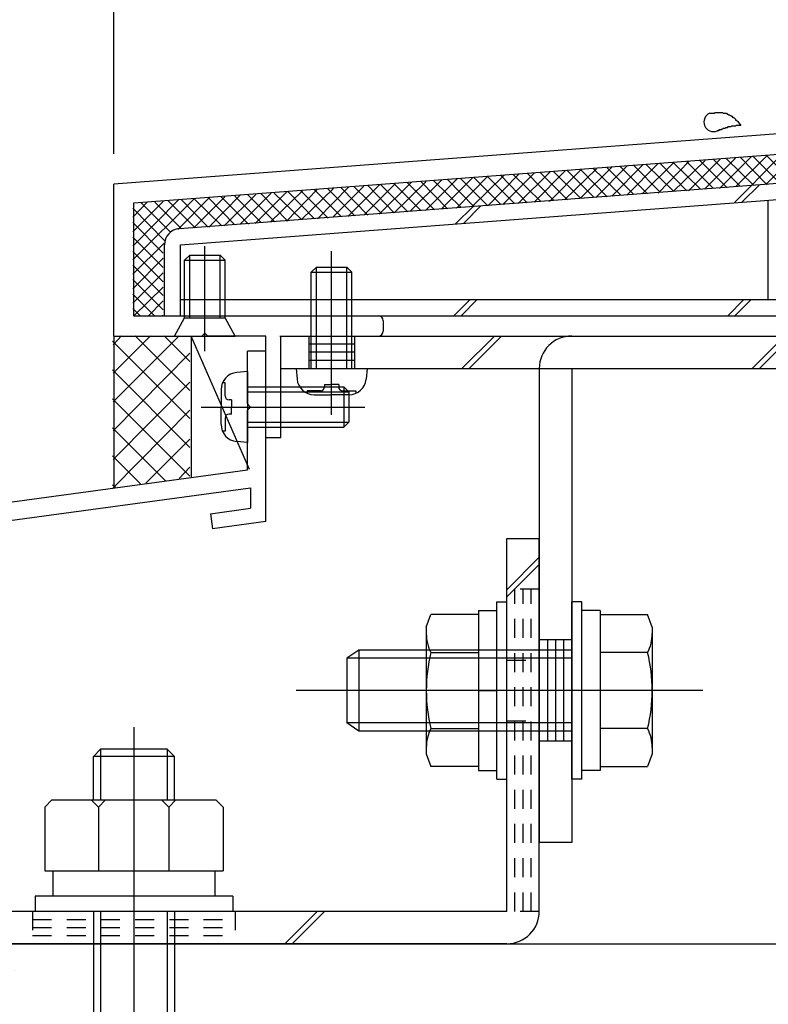
# Model space of a CAD drawing. Extents: x -210 to 210, y -148 to 148.
# Drawn here: x -143 to -118, y -84 to -52 of the extents above; entities that cross this region are included whole.
import ezdxf

# ---------------------------------------------------------------- set-up
doc = ezdxf.new("R2010")
doc.units = 0
doc.header["$LTSCALE"] = 10
doc.linetypes.add('DOT', pattern=[0.1125, 0.0625, -0.05])
for name, color, linetype in [('St', 127, 'CONTINUOUS'), ('その他部品等', 128, 'CONTINUOUS'), ('ガラス', 48, 'CONTINUOUS'), ('ボルト／ビス', 64, 'CONTINUOUS'), ('別途部材', 96, 'CONTINUOUS'), ('型材断面', 47, 'CONTINUOUS'), ('寸法', 80, 'CONTINUOUS')]:
    doc.layers.add(name, color=color, linetype=linetype)

# ---------------------------------------------------------------- blocks, each defined once
blk = doc.blocks.new('*GRP_0004')
at = {"layer": '型材断面', "color": 47, "linetype": 'CONTINUOUS'}
for p, q in [((-117.455245, -55.292365), (-139.455245, -56.95919)), ((-138.788577, -57.577257), (-117.43187, -55.95917)), ((-139.455245, -61.95919), (-139.455245, -56.95919)), ((-138.788577, -61.292522), (-138.788577, -57.577257)), ((-138.788577, -61.292522), (-130.755325, -61.292522)), ((-130.588652, -61.45921), (-130.588652, -61.792502)), ((-136.455245, -61.85919), (-136.555245, -61.95919)), ((-136.455245, -61.85919), (-136.355245, -61.95919)), ((-139.455245, -61.95919), (-136.555245, -61.95919)), ((-134.455328, -61.95919), (-136.355245, -61.95919)), ((-134.455328, -65.292515), (-134.455328, -61.95919)), ((-133.955328, -65.292515), (-133.955328, -61.959148)), ((-133.955328, -61.959148), (-130.755325, -61.959148)), ((-134.455328, -65.292515), (-133.955328, -65.292515))]:
    blk.add_line(p, q, dxfattribs=at)
for centre, start, end in [((-130.755325, -61.459211), 0, 90), ((-130.755325, -61.792502), 270, 360)]:
    blk.add_arc(centre, 0.166667, start, end, dxfattribs=at)
blk = doc.blocks.new('*GRP_0007')
at = {"layer": '型材断面', "linetype": 'CONTINUOUS'}
for p, q in [((-134.455328, -62.460563), (-135.055328, -62.460563)), ((-135.055328, -64.193895), (-135.055328, -62.460563)), ((-134.955328, -64.293895), (-135.055328, -64.193895)), ((-134.955328, -64.293895), (-135.055328, -64.393895)), ((-135.055328, -66.360563), (-135.055328, -64.393895)), ((-177.78866, -72.174622), (-135.055328, -66.360563)), ((-152.995302, -69.406905), (-134.955328, -66.952485)), ((-134.955328, -66.952485), (-134.955328, -67.625295)), ((-136.273272, -67.804605), (-134.955328, -67.625295)), ((-136.273272, -67.804605), (-136.205865, -68.300043)), ((-134.455328, -68.061875), (-136.205865, -68.300043)), ((-153.49074, -69.47431), (-172.98411, -72.12647)), ((-153.490925, -69.472923), (-153.402705, -70.135135)), ((-152.995302, -69.406898), (-152.84124, -70.563353)), ((-153.402705, -70.135135), (-154.657815, -70.305897)), ((-154.657815, -70.305897), (-154.591788, -70.801523)), ((-154.591788, -70.801523), (-152.84124, -70.563353)), ((-173.47955, -72.193875), (-177.188663, -72.698517)), ((-173.47955, -72.193875), (-173.319048, -73.349455)), ((-172.984303, -72.12509), (-172.892395, -72.7868)), ((-177.188695, -89.007955), (-177.188663, -72.698517)), ((-172.892395, -72.7868), (-171.637288, -72.616035)), ((-171.637288, -72.616035), (-171.5685, -73.111285)), ((-171.5685, -73.111285), (-173.319048, -73.349455)), ((-176.022, -88.174622), (-176.522, -88.174622)), ((-176.522, -89.007955), (-176.522, -88.174622)), ((-176.022, -89.174622), (-176.022, -88.174622)), ((-177.188667, -89.007955), (-176.522, -89.007955)), ((-177.188695, -89.507955), (-177.1887, -92.174622)), ((-177.188667, -89.507955), (-176.355335, -89.507955))]:
    blk.add_line(p, q, dxfattribs=at)
at = {"layer": '型材断面', "color": 47, "linetype": 'CONTINUOUS'}
for p, q in [((-134.455328, -68.061875), (-134.455328, -62.460563)), ((-177.7887, -92.174622), (-177.78866, -72.174622)), ((-177.7887, -92.174622), (-177.1887, -92.174622))]:
    blk.add_line(p, q, dxfattribs=at)
at = {"layer": '型材断面', "linetype": 'CONTINUOUS'}
blk.add_arc((-176.355336, -89.174623), 0.333333, -90, 0, dxfattribs=at)
blk = doc.blocks.new('*GRP_0018')
at = {"layer": 'ガラス', "linetype": 'CONTINUOUS'}
for points in [[(-119.85, -54.625), (-119.825, -54.625), (-119.8, -54.625), (-119.775, -54.625), (-119.725, -54.625), (-119.7, -54.625), (-119.675, -54.6), (-119.65, -54.6), (-119.6, -54.6), (-119.575, -54.6), (-119.55, -54.6), (-119.525, -54.6), (-119.5, -54.6), (-119.45, -54.6), (-119.425, -54.6), (-119.4, -54.625), (-119.375, -54.625), (-119.35, -54.625), (-119.325, -54.625), (-119.3, -54.625), (-119.275, -54.65), (-119.25, -54.65), (-119.225, -54.675), (-119.2, -54.675), (-119.175, -54.7), (-119.15, -54.7), (-119.125, -54.725), (-119.1, -54.75), (-119.075, -54.75), (-119.05, -54.775), (-119.025, -54.8), (-119, -54.825), (-119, -54.85), (-118.975, -54.85), (-118.95, -54.875), (-118.925, -54.9), (-118.9, -54.925), (-118.875, -54.95), (-118.875, -54.975), (-118.85, -55), (-118.825, -55.025)], [(-118.825, -55.025), (-118.85, -55.025), (-118.875, -55.025), (-118.875, -55.025), (-118.9, -55.025), (-118.925, -55.025), (-118.95, -55.025), (-118.975, -55.025), (-119, -55.05), (-119, -55.05), (-119.025, -55.05), (-119.05, -55.05), (-119.075, -55.05), (-119.1, -55.05), (-119.1, -55.05), (-119.125, -55.05), (-119.15, -55.075), (-119.175, -55.075), (-119.2, -55.075), (-119.2, -55.075), (-119.225, -55.075), (-119.25, -55.075), (-119.275, -55.1), (-119.3, -55.1), (-119.3, -55.1), (-119.325, -55.1), (-119.35, -55.125), (-119.375, -55.125), (-119.375, -55.125), (-119.4, -55.125), (-119.425, -55.15), (-119.45, -55.15), (-119.45, -55.15), (-119.475, -55.175), (-119.5, -55.175), (-119.525, -55.175), (-119.55, -55.175), (-119.55, -55.2), (-119.575, -55.2), (-119.6, -55.2), (-119.625, -55.225)]]:
    blk.add_lwpolyline(points, dxfattribs=at)
blk.add_arc((-119.722, -54.912), 0.318, 112.2646, 292.2646, dxfattribs=at)
blk = doc.blocks.new('*GRP_0039')
at = {"layer": 'ボルト／ビス', "color": 64, "linetype": 'CONTINUOUS'}
for p, q in [((-137.12191, -59.45919), (-136.955243, -59.292522)), ((-136.955243, -59.292522), (-135.955243, -59.292522)), ((-136.955243, -61.35919), (-136.955243, -59.292522)), ((-136.455243, -62.4537), (-136.455243, -58.999515)), ((-135.788577, -59.45919), (-135.955243, -59.292522)), ((-135.955243, -61.35919), (-135.955243, -59.292522)), ((-137.12191, -59.45919), (-135.788577, -59.45919)), ((-137.12191, -61.35919), (-137.12191, -59.45919)), ((-135.788577, -61.35919), (-135.788577, -59.45919)), ((-137.455243, -61.95919), (-137.12191, -61.35919)), ((-137.12191, -61.35919), (-135.788577, -61.35919)), ((-135.455243, -61.95919), (-135.788577, -61.35919)), ((-137.455243, -61.95919), (-135.455243, -61.95919))]:
    blk.add_line(p, q, dxfattribs=at)
blk = doc.blocks.new('*GRP_0050')
at = {"layer": 'ボルト／ビス', "color": 64, "linetype": 'CONTINUOUS'}
for p, q in [((-135.055328, -63.127228), (-135.404715, -63.157795)), ((-135.055328, -63.127228), (-135.055328, -65.460563)), ((-135.793692, -63.495015), (-135.874413, -63.495015)), ((-135.793692, -63.927228), (-135.793692, -63.495015)), ((-135.921995, -63.722305), (-135.921995, -64.293895)), ((-135.055328, -63.627228), (-131.88866, -63.627228)), ((-135.055328, -63.793895), (-131.721995, -63.793895)), ((-131.88866, -63.627228), (-131.721995, -63.793895)), ((-131.88866, -63.627228), (-131.88866, -64.960563)), ((-131.721995, -63.793895), (-131.721995, -64.793895)), ((-135.576998, -64.060563), (-135.66036, -64.060563)), ((-135.576998, -64.060563), (-135.576998, -64.293895)), ((-136.579122, -64.293895), (-131.197037, -64.293895)), ((-135.921995, -64.865485), (-135.921995, -64.293895)), ((-135.576998, -64.527228), (-135.576998, -64.293895)), ((-135.793692, -64.660563), (-135.793692, -65.092775)), ((-135.576998, -64.527228), (-135.66036, -64.527228)), ((-135.055328, -64.793895), (-131.721995, -64.793895)), ((-131.88866, -64.960563), (-131.721995, -64.793895)), ((-135.793692, -65.092775), (-135.874413, -65.092775)), ((-135.055328, -64.960563), (-131.88866, -64.960563)), ((-135.055328, -65.460563), (-135.404715, -65.429995))]:
    blk.add_line(p, q, dxfattribs=at)
for centre, radius, start, end in [((-135.355328, -63.722306), 0.566667, 94.999989, 180), ((-135.66036, -63.927228), 0.133333, 180, 270), ((-135.66036, -64.660562), 0.133333, 90, 180), ((-135.355328, -64.865484), 0.566667, 180, 265.000011)]:
    blk.add_arc(centre, radius, start, end, dxfattribs=at)
blk = doc.blocks.new('*GRP_0062')
at = {"layer": 'ボルト／ビス', "color": 64, "linetype": 'CONTINUOUS'}
for p, q in [((-124.05711, -70.709183), (-124.390442, -70.709183)), ((-124.390442, -76.542515), (-124.390442, -70.709183)), ((-124.05711, -76.542515), (-124.05711, -70.709183)), ((-123.45711, -70.992515), (-124.05711, -70.992515)), ((-123.45711, -70.992515), (-123.45711, -76.259183)), ((-123.45711, -71.123998), (-121.89221, -71.123998)), ((-123.45711, -71.123998), (-123.45711, -76.1277)), ((-121.740442, -71.540973), (-121.89221, -71.123998)), ((-121.740442, -71.540973), (-121.740442, -75.710725)), ((-131.390442, -72.292515), (-131.790442, -72.559183)), ((-131.790442, -72.559183), (-131.790442, -74.692515)), ((-131.790442, -72.559183), (-131.790442, -74.692515)), ((-124.390442, -72.559183), (-131.790442, -72.559183)), ((-131.390442, -72.292515), (-131.390442, -74.959183)), ((-124.390442, -72.292515), (-131.390442, -72.292515)), ((-121.89221, -72.374922), (-123.45711, -72.374922)), ((-120.073777, -73.625847), (-133.45711, -73.625847)), ((-123.45711, -73.625847), (-124.05711, -73.625847)), ((-131.390442, -74.959183), (-131.790442, -74.692515)), ((-124.390442, -74.692515), (-131.790442, -74.692515)), ((-124.390442, -74.959183), (-131.390442, -74.959183)), ((-121.89221, -74.876775), (-123.45711, -74.876775)), ((-121.740442, -75.710725), (-121.89221, -76.1277)), ((-123.45711, -76.1277), (-121.89221, -76.1277)), ((-123.45711, -76.259183), (-124.05711, -76.259183)), ((-124.05711, -76.542515), (-124.390442, -76.542515))]:
    blk.add_line(p, q, dxfattribs=at)
for centre, radius, start, end in [((-123.105166, -71.749459), 1.364723, 332.722034, 360), ((-126.971687, -73.625848), 5.231244, 346.165046, 373.834954), ((-123.105166, -75.502238), 1.364723, 0, 27.277966)]:
    blk.add_arc(centre, radius, start, end, dxfattribs=at)
blk = doc.blocks.new('*GRP_0063')
at = {"layer": 'ボルト／ビス', "color": 64, "linetype": 'CONTINUOUS'}
for p, q in [((-126.85711, -70.70918), (-126.523777, -70.70918)), ((-126.85711, -76.542512), (-126.85711, -70.70918)), ((-126.523777, -76.542512), (-126.523777, -70.70918)), ((-129.173777, -71.54097), (-129.022012, -71.123995)), ((-127.45711, -71.123995), (-129.022012, -71.123995)), ((-127.45711, -70.992512), (-126.85711, -70.992512)), ((-127.45711, -70.992512), (-127.45711, -76.25918)), ((-127.45711, -71.123995), (-127.45711, -76.127697)), ((-129.173777, -71.54097), (-129.173777, -75.710722)), ((-129.022012, -72.37492), (-127.45711, -72.37492)), ((-127.45711, -73.625845), (-126.85711, -73.625845)), ((-129.022012, -74.876772), (-127.45711, -74.876772)), ((-129.173777, -75.710722), (-129.022012, -76.127697)), ((-127.45711, -76.127697), (-129.022012, -76.127697)), ((-127.45711, -76.25918), (-126.85711, -76.25918)), ((-126.85711, -76.542512), (-126.523777, -76.542512))]:
    blk.add_line(p, q, dxfattribs=at)
for centre, radius, start, end in [((-127.809055, -71.749458), 1.364723, 180, 207.277966), ((-123.942534, -73.625847), 5.231244, 166.165046, 193.834954), ((-127.809055, -75.502236), 1.364723, 152.722034, 180)]:
    blk.add_arc(centre, radius, start, end, dxfattribs=at)
blk = doc.blocks.new('*GRP_0064')
at = {"layer": 'ボルト／ビス', "color": 64, "linetype": 'CONTINUOUS'}
for p, q in [((-132.28866, -64.54961), (-132.28866, -59.167525)), ((-132.955328, -59.859148), (-132.78866, -59.692483)), ((-132.955328, -59.859148), (-131.621993, -59.859148)), ((-132.955328, -63.025815), (-132.955328, -59.859148)), ((-132.78866, -59.692483), (-131.78866, -59.692483)), ((-132.78866, -63.025815), (-132.78866, -59.692483)), ((-131.621993, -59.859148), (-131.78866, -59.692483)), ((-131.78866, -63.025815), (-131.78866, -59.692483)), ((-131.621993, -63.025815), (-131.621993, -59.859148)), ((-133.455328, -63.025815), (-133.42476, -63.375202)), ((-133.455328, -63.025815), (-131.121993, -63.025815)), ((-131.121993, -63.025815), (-131.15256, -63.375202)), ((-133.08754, -63.76418), (-133.08754, -63.8449)), ((-132.655328, -63.76418), (-133.08754, -63.76418)), ((-132.521993, -63.547485), (-132.28866, -63.547485)), ((-132.521993, -63.547485), (-132.521993, -63.630847)), ((-132.055328, -63.547485), (-132.28866, -63.547485)), ((-132.055328, -63.547485), (-132.055328, -63.630847)), ((-131.921993, -63.76418), (-131.48978, -63.76418)), ((-131.48978, -63.76418), (-131.48978, -63.8449)), ((-132.86025, -63.892483), (-132.28866, -63.892483)), ((-131.71707, -63.892483), (-132.28866, -63.892483))]:
    blk.add_line(p, q, dxfattribs=at)
for centre, radius, start, end in [((-132.860248, -63.325813), 0.566667, 184.999989, 270), ((-131.71707, -63.325813), 0.566667, 270, 355.000011), ((-132.655326, -63.630844), 0.133333, 270, 360), ((-131.921992, -63.630844), 0.133333, 180, 270)]:
    blk.add_arc(centre, radius, start, end, dxfattribs=at)
blk = doc.blocks.new('*DIM_0070')
at = {"layer": '寸法', "linetype": 'CONTINUOUS'}
blk.add_line((-139.455243, -55.959173), (-139.455243, 87.434817), dxfattribs=at)
blk = doc.blocks.new('*GRP_0119')
at = {"layer": 'ボルト／ビス', "color": 64, "linetype": 'CONTINUOUS'}
for p, q in [((-138.790442, -74.82534), (-138.790442, -98.07224)), ((-139.888025, -75.559133), (-140.1238, -75.794808)), ((-137.457118, -75.794808), (-140.1238, -75.794808)), ((-140.1238, -77.225723), (-140.1238, -75.794808)), ((-139.888025, -75.559133), (-139.888025, -77.225723)), ((-137.6928, -75.559133), (-139.888025, -75.559133)), ((-137.6928, -75.559133), (-137.6928, -77.225723)), ((-137.457118, -75.794808), (-137.6928, -75.559133)), ((-137.457118, -77.225723), (-137.457118, -75.794808)), ((-141.723735, -77.461565), (-141.48806, -77.225723)), ((-141.48806, -77.225723), (-136.092825, -77.225723)), ((-139.95706, -77.461565), (-140.192735, -77.225723)), ((-139.95706, -77.461565), (-139.721385, -77.225723)), ((-139.95706, -77.461565), (-139.721385, -77.225723)), ((-137.643975, -77.461565), (-137.87965, -77.225723)), ((-137.643975, -77.461565), (-137.4083, -77.225723)), ((-135.85715, -77.461565), (-136.092825, -77.225723)), ((-141.723735, -77.461565), (-141.723735, -79.559047)), ((-139.95706, -77.461565), (-139.95706, -79.559047)), ((-137.643975, -77.461565), (-137.643975, -79.559047)), ((-135.85715, -77.461565), (-135.85715, -79.559047)), ((-141.723735, -79.559047), (-135.85715, -79.559047)), ((-141.457075, -79.559047), (-141.457075, -80.392422)), ((-136.12371, -79.559047), (-136.12371, -80.392422)), ((-135.540385, -80.392422), (-142.040442, -80.392422)), ((-142.040442, -80.392422), (-142.040442, -80.892515)), ((-135.540385, -80.392422), (-135.540385, -80.892515)), ((-135.540385, -80.892515), (-142.040442, -80.892515)), ((-140.1238, -80.892515), (-140.1238, -90.358865)), ((-139.888025, -80.892515), (-139.888025, -86.99009)), ((-137.6928, -80.892515), (-137.6928, -86.99009)), ((-137.457118, -80.892515), (-137.457118, -90.358865)), ((-140.1238, -87.225765), (-139.888025, -86.99009)), ((-137.457118, -87.225765), (-137.6928, -86.99009)), ((-140.1238, -90.358865), (-141.417868, -95.188533)), ((-137.457118, -90.358865), (-136.163018, -95.188533)), ((-138.790442, -90.578358), (-140.118992, -95.536582)), ((-138.790442, -90.578358), (-137.4618, -95.536582)), ((-140.1238, -96.225715), (-139.6938, -93.787015)), ((-139.6938, -93.787015), (-137.887085, -93.787015)), ((-137.457118, -96.225715), (-137.887085, -93.787015)), ((-141.417868, -95.188533), (-140.118992, -95.536582)), ((-136.163018, -95.188533), (-137.4618, -95.536582)), ((-140.1238, -96.225715), (-137.457118, -96.225715))]:
    blk.add_line(p, q, dxfattribs=at)
blk = doc.blocks.new('*GRP_0113')
at = {"layer": 'St', "linetype": 'CONTINUOUS'}
for p, q in [((-132.28866, -64.042772), (-132.28866, -60.885228)), ((-113.588655, -64.042772), (-113.588655, -60.885228)), ((-133.03866, -61.959148), (-133.03866, -63.025815)), ((-131.53866, -61.959148), (-131.53866, -63.025815)), ((-126.932333, -61.959148), (-127.998998, -63.025815)), ((-126.69663, -61.959148), (-127.763295, -63.025815)), ((-117.385175, -61.959148), (-118.45184, -63.025815)), ((-117.149472, -61.959148), (-118.216137, -63.025815)), ((-114.338655, -61.959148), (-114.338655, -63.025815)), ((-112.838655, -61.959148), (-112.838655, -63.025815)), ((-110.121912, -61.95919), (-110.121912, -63.025815)), ((-131.53866, -62.225815), (-133.03866, -62.225815)), ((-131.53866, -62.49248), (-133.03866, -62.49248)), ((-112.838655, -62.225815), (-114.338655, -62.225815)), ((-112.838655, -62.49248), (-114.338655, -62.49248)), ((-131.53866, -62.759148), (-133.03866, -62.759148)), ((-112.838655, -62.759148), (-114.338655, -62.759148)), ((-124.390442, -71.95918), (-125.45711, -71.95918)), ((-122.666555, -73.625847), (-127.278947, -73.625847)), ((-124.390442, -75.292515), (-125.45711, -75.292515)), ((-124.390442, -78.625815), (-125.45711, -78.625815))]:
    blk.add_line(p, q, dxfattribs=at)
at = {"layer": 'St', "color": 127, "linetype": 'CONTINUOUS'}
for p, q in [((-133.995593, -61.959148), (-110.121912, -61.959148)), ((-133.96128, -63.025815), (-133.955328, -61.959148)), ((-133.96128, -63.025815), (-110.121912, -63.025815)), ((-125.45711, -63.025853), (-125.45711, -78.625815)), ((-124.390442, -63.025853), (-124.390442, -78.625815)), ((-125.190442, -71.95918), (-125.190442, -75.292515)), ((-124.923775, -71.95918), (-124.923775, -75.292515)), ((-124.65711, -71.95918), (-124.65711, -75.292515))]:
    blk.add_line(p, q, dxfattribs=at)
blk.add_arc((-124.390441, -63.025851), 1.066667, 90, 180, dxfattribs=at)
blk = doc.blocks.new('*GRP_0130')
at = {"layer": 'St', "linetype": 'CONTINUOUS'}
for p, q in [((-126.523777, -68.625847), (-125.45711, -68.625847)), ((-126.523777, -70.30737), (-125.45711, -69.2407)), ((-126.523777, -70.543075), (-125.45711, -69.476405)), ((-158.790442, -80.892515), (-158.790442, -81.959183)), ((-154.906685, -80.892515), (-155.97335, -81.959183)), ((-154.67098, -80.892515), (-155.737645, -81.959183)), ((-133.824492, -81.959183), (-132.757827, -80.892515)), ((-133.588788, -81.959183), (-132.522123, -80.892515))]:
    blk.add_line(p, q, dxfattribs=at)
at = {"layer": 'St', "color": 127, "linetype": 'CONTINUOUS'}
for p, q in [((-126.523777, -80.892515), (-126.523777, -68.625847)), ((-125.45711, -80.892515), (-125.45711, -68.625847)), ((-126.523777, -80.892515), (-158.790442, -80.892515)), ((-126.523777, -81.959183), (-158.790442, -81.959183))]:
    blk.add_line(p, q, dxfattribs=at)
at = {"layer": 'St', "linetype": 'DOT'}
for p, q in [((-125.45711, -70.292512), (-126.523777, -70.292512)), ((-126.523777, -72.625847), (-125.45711, -72.625847)), ((-123.841403, -73.625847), (-128.05765, -73.625847)), ((-126.523777, -74.625847), (-125.45711, -74.625847)), ((-148.790442, -79.53787), (-148.790442, -83.36407)), ((-138.790442, -79.53787), (-138.790442, -83.36407)), ((-150.45711, -80.892515), (-150.45711, -81.959183)), ((-147.123775, -80.892515), (-147.123775, -81.959183)), ((-142.123775, -80.892515), (-142.123775, -81.959183)), ((-135.45711, -80.892515), (-135.45711, -81.959183)), ((-125.45711, -80.892515), (-126.523777, -80.892515)), ((-147.123775, -81.159183), (-150.45711, -81.159183)), ((-147.123775, -81.425847), (-150.45711, -81.425847)), ((-147.123775, -81.692515), (-150.45711, -81.692515))]:
    blk.add_line(p, q, dxfattribs=at)
at = {"layer": 'St', "color": 127, "linetype": 'DOT'}
for p, q in [((-126.25711, -80.892515), (-126.25711, -70.292512)), ((-125.990445, -80.892515), (-125.990445, -70.292512)), ((-125.723777, -80.892515), (-125.723777, -70.292512)), ((-142.123775, -81.159183), (-135.45711, -81.159183)), ((-142.123775, -81.425847), (-135.45711, -81.425847)), ((-142.123775, -81.692515), (-135.45711, -81.692515)), ((-142.712175, -82.82431), (-142.712175, -82.824308))]:
    blk.add_line(p, q, dxfattribs=at)
at = {"layer": 'St', "color": 127, "linetype": 'CONTINUOUS'}
blk.add_arc((-126.523782, -80.892515), 1.066667, -90, 0, dxfattribs=at)
blk = doc.blocks.new('*HAT_0020')
at = {"layer": 'その他部品等'}
for p, q in [((-119.525, -57.1), (-118.475, -56.05)), ((-119, -57.05), (-117.975, -56.025)), ((-118.5, -57.025), (-117.475, -55.975)), ((-118.425, -56.05), (-117.525, -56.95)), ((-118, -56.975), (-117, -55.975)), ((-117.975, -56.025), (-117.1, -56.9)), ((-117.55, -55.975), (-116.65, -56.875)), ((-117.475, -56.925), (-116.525, -55.975)), ((-117.075, -55.975), (-116.225, -56.85)), ((-116.975, -56.9), (-116.05, -55.975)), ((-116.6, -55.975), (-115.775, -56.8)), ((-116.475, -56.85), (-115.575, -55.975)), ((-116.125, -55.975), (-115.35, -56.775)), ((-115.95, -56.825), (-115.125, -55.975)), ((-115.675, -55.975), (-114.9, -56.75)), ((-115.45, -56.775), (-114.65, -55.975)), ((-115.2, -55.975), (-114.475, -56.7)), ((-114.925, -56.75), (-114.175, -55.975)), ((-114.725, -55.975), (-114.025, -56.675)), ((-114.425, -56.7), (-113.7, -55.975)), ((-114.25, -55.975), (-113.6, -56.65)), ((-113.925, -56.675), (-113.225, -55.975)), ((-113.775, -55.975), (-113.15, -56.6)), ((-113.4, -56.625), (-112.75, -55.975)), ((-113.3, -55.975), (-112.725, -56.575)), ((-112.9, -56.6), (-112.3, -55.975)), ((-112.85, -55.975), (-112.275, -56.55)), ((-112.4, -56.55), (-111.825, -55.975)), ((-112.375, -55.975), (-111.85, -56.5)), ((-111.9, -55.975), (-111.4, -56.475)), ((-111.875, -56.5), (-111.35, -55.975)), ((-111.425, -55.975), (-110.975, -56.45)), ((-111.375, -56.475), (-110.875, -55.975)), ((-110.95, -55.975), (-110.825, -56.1)), ((-123.6, -57.4), (-122.55, -56.35)), ((-123.075, -57.35), (-122.05, -56.325)), ((-122.8, -56.375), (-121.9, -57.275)), ((-122.575, -57.325), (-121.55, -56.275)), ((-122.35, -56.35), (-121.475, -57.225)), ((-122.075, -57.275), (-121.025, -56.25)), ((-121.925, -56.325), (-121.025, -57.2)), ((-121.55, -57.25), (-120.525, -56.2)), ((-121.475, -56.275), (-120.6, -57.175)), ((-121.05, -57.2), (-120, -56.175)), ((-121.05, -56.25), (-120.15, -57.125)), ((-120.6, -56.225), (-119.725, -57.1)), ((-120.55, -57.175), (-119.5, -56.125)), ((-120.175, -56.175), (-119.275, -57.075)), ((-120.025, -57.125), (-119, -56.1)), ((-119.725, -56.15), (-118.85, -57.025)), ((-119.3, -56.125), (-118.4, -57)), ((-118.85, -56.075), (-117.975, -56.975)), ((-128.175, -57.75), (-127.15, -56.7)), ((-127.675, -57.7), (-126.625, -56.675)), ((-127.175, -56.7), (-126.275, -57.6)), ((-127.15, -57.675), (-126.125, -56.625)), ((-126.725, -56.675), (-125.85, -57.575)), ((-126.65, -57.625), (-125.625, -56.6)), ((-126.3, -56.65), (-125.4, -57.525)), ((-126.15, -57.6), (-125.1, -56.55)), ((-125.85, -56.6), (-124.975, -57.5)), ((-125.625, -57.55), (-124.6, -56.525)), ((-125.425, -56.575), (-124.525, -57.475)), ((-125.125, -57.525), (-124.075, -56.475)), ((-124.975, -56.55), (-124.1, -57.425)), ((-124.625, -57.475), (-123.575, -56.45)), ((-124.55, -56.5), (-123.65, -57.4)), ((-124.1, -57.425), (-123.075, -56.4)), ((-124.1, -56.475), (-123.225, -57.375)), ((-123.675, -56.45), (-122.775, -57.325)), ((-123.225, -56.425), (-122.35, -57.3)), ((-110.875, -56.425), (-110.825, -56.4)), ((-132.25, -58.05), (-131.225, -57.025)), ((-131.75, -58.025), (-130.7, -56.975)), ((-131.225, -57.975), (-130.2, -56.95)), ((-131.1, -57), (-130.225, -57.9)), ((-130.725, -57.95), (-129.675, -56.9)), ((-130.675, -56.975), (-129.775, -57.875)), ((-130.225, -57.9), (-129.175, -56.875)), ((-130.225, -56.95), (-129.35, -57.825)), ((-129.8, -56.9), (-128.9, -57.8)), ((-129.7, -57.85), (-128.675, -56.825)), ((-129.35, -56.875), (-128.475, -57.775)), ((-129.2, -57.825), (-128.15, -56.775)), ((-128.925, -56.85), (-128.025, -57.725)), ((-128.675, -57.775), (-127.65, -56.75)), ((-128.475, -56.8), (-127.6, -57.7)), ((-128.05, -56.775), (-127.15, -57.675)), ((-127.6, -56.75), (-126.725, -57.625)), ((-136.325, -58.375), (-135.3, -57.325)), ((-135.825, -58.325), (-134.775, -57.3)), ((-135.475, -57.35), (-134.6, -58.225)), ((-135.3, -58.275), (-134.275, -57.25)), ((-135.05, -57.3), (-134.15, -58.2)), ((-134.8, -58.25), (-133.75, -57.2)), ((-134.6, -57.275), (-133.725, -58.175)), ((-134.3, -58.2), (-133.25, -57.175)), ((-134.175, -57.25), (-133.275, -58.125)), ((-133.775, -58.175), (-132.75, -57.125)), ((-133.725, -57.2), (-132.85, -58.1)), ((-133.3, -57.175), (-132.4, -58.075)), ((-133.275, -58.125), (-132.225, -57.1)), ((-132.85, -57.15), (-131.975, -58.025)), ((-132.75, -58.1), (-131.725, -57.05)), ((-132.425, -57.1), (-131.525, -58)), ((-131.975, -57.075), (-131.1, -57.975)), ((-131.55, -57.05), (-130.65, -57.925)), ((-138.825, -59.45), (-136.825, -57.45)), ((-138.825, -59), (-137.325, -57.475)), ((-138.825, -58.525), (-137.825, -57.525)), ((-138.825, -58.05), (-138.35, -57.55)), ((-138.55, -57.575), (-137.575, -58.55)), ((-138.1, -57.55), (-137.225, -58.425)), ((-137.675, -57.5), (-136.775, -58.4)), ((-137.35, -58.45), (-136.3, -57.4)), ((-137.225, -57.475), (-136.35, -58.375)), ((-136.825, -58.4), (-135.8, -57.375)), ((-136.8, -57.45), (-135.9, -58.325)), ((-136.35, -57.4), (-135.475, -58.3)), ((-135.925, -57.375), (-135.025, -58.275)), ((-138.825, -57.75), (-137.775, -58.825)), ((-138.825, -58.225), (-137.825, -59.225)), ((-138.825, -58.7), (-137.825, -59.7)), ((-138.825, -59.925), (-137.8, -58.9)), ((-138.825, -59.175), (-137.825, -60.175)), ((-138.825, -60.4), (-137.825, -59.4)), ((-138.825, -59.625), (-137.825, -60.625)), ((-138.825, -60.875), (-137.825, -59.875)), ((-138.825, -60.1), (-137.825, -61.1)), ((-138.825, -60.575), (-138.1, -61.3)), ((-138.8, -61.3), (-137.825, -60.35)), ((-138.325, -61.3), (-137.825, -60.8)), ((-138.825, -61.05), (-138.575, -61.3)), ((-137.85, -61.3), (-137.825, -61.275))]:
    blk.add_line(p, q, dxfattribs=at)
blk = doc.blocks.new('*HAT_0025')
at = {"layer": 'その他部品等'}
for p, q in [((-139.5, -62.125), (-136.95, -64.675)), ((-139.475, -64.125), (-137.3, -61.95)), ((-139.475, -63.175), (-138.25, -61.95)), ((-139.475, -62.25), (-139.2, -61.95)), ((-138.75, -61.95), (-136.95, -63.75)), ((-137.8, -61.95), (-136.95, -62.8)), ((-139.475, -65.075), (-136.95, -62.525)), ((-139.5, -63.075), (-136.95, -65.625)), ((-139.475, -66.025), (-136.95, -63.475)), ((-139.5, -64.025), (-136.95, -66.575)), ((-139.475, -66.95), (-136.95, -64.4)), ((-139.5, -64.975), (-137.75, -66.725)), ((-138.4, -66.8), (-136.95, -65.35)), ((-139.5, -65.9), (-138.575, -66.825)), ((-137.3, -66.65), (-136.95, -66.275)), ((-139.5, -66.85), (-139.4, -66.925))]:
    blk.add_line(p, q, dxfattribs=at)

msp = doc.modelspace()

# ---------------------------------------------------------------- linework, layer by layer
at = {"layer": 'St', "linetype": 'CONTINUOUS'}
for p, q in [((-137.295537, -58.421835), (-110.788577, -56.41354)), ((-137.255245, -58.953643), (-110.788577, -56.948402)), ((-118.467667, -56.995345), (-119.046378, -57.574053)), ((-118.212643, -56.976022), (-118.791352, -57.554732)), ((-127.37418, -57.670145), (-127.95289, -58.248852)), ((-117.924385, -60.75919), (-117.924385, -57.489045)), ((-127.629205, -57.689467), (-128.207915, -58.268175)), ((-137.788577, -61.292522), (-137.788577, -58.953645)), ((-137.255245, -61.292522), (-137.255245, -58.953643)), ((-137.255245, -60.75919), (-117.924385, -60.75919)), ((-128.26611, -61.292522), (-127.732775, -60.75919)), ((-128.030408, -61.292522), (-127.497073, -60.75919)), ((-119.259018, -61.292522), (-118.725683, -60.75919)), ((-119.023315, -61.292522), (-118.48998, -60.75919)), ((-137.788577, -61.292522), (-110.788577, -61.292522))]:
    msp.add_line(p, q, dxfattribs=at)
at = {"layer": 'St', "linetype": 'DOT'}
msp.add_line((-117.924385, -60.75919), (-110.788577, -60.75919), dxfattribs=at)
at = {"layer": 'St', "linetype": 'CONTINUOUS'}
msp.add_arc((-137.255245, -58.953644), 0.533333, 94.332724, 180, dxfattribs=at)
at = {"layer": 'その他部品等', "linetype": 'CONTINUOUS'}
for p, q in [((-139.455245, -61.95919), (-139.455245, -66.95919)), ((-136.907885, -61.95919), (-136.907885, -66.61261)), ((-134.98866, -66.351493), (-136.907885, -61.95919))]:
    msp.add_line(p, q, dxfattribs=at)
at = {"layer": '型材断面', "linetype": 'CONTINUOUS'}
msp.add_line((-167.123775, -81.95915), (-117.123737, -81.95915), dxfattribs=at)

# ---------------------------------------------------------------- block references
at = {"layer": 'St', "linetype": 'CONTINUOUS'}
msp.add_blockref('*GRP_0113', (0, 0), dxfattribs=at)
at = {"layer": 'St', "linetype": 'DOT'}
msp.add_blockref('*GRP_0130', (0, 0), dxfattribs=at)
at = {"layer": 'その他部品等'}
for name in ['*HAT_0020', '*HAT_0025']:
    msp.add_blockref(name, (0, 0), dxfattribs=at)
at = {"layer": 'ガラス', "linetype": 'CONTINUOUS'}
msp.add_blockref('*GRP_0018', (0, 0), dxfattribs=at)
at = {"layer": 'ボルト／ビス', "color": 64, "linetype": 'CONTINUOUS'}
for name in ['*GRP_0039', '*GRP_0064', '*GRP_0050', '*GRP_0062', '*GRP_0063']:
    msp.add_blockref(name, (0, 0), dxfattribs=at)
at = {"layer": '別途部材', "linetype": 'CONTINUOUS'}
msp.add_blockref('*GRP_0119', (0, 0), dxfattribs=at)
at = {"layer": '型材断面', "color": 47, "linetype": 'CONTINUOUS'}
msp.add_blockref('*GRP_0004', (0, 0), dxfattribs=at)
at = {"layer": '型材断面', "linetype": 'CONTINUOUS'}
msp.add_blockref('*GRP_0007', (0, 0), dxfattribs=at)
at = {"layer": '寸法', "linetype": 'CONTINUOUS'}
msp.add_blockref('*DIM_0070', (0, 0), dxfattribs=at)

doc.saveas('drawing.dxf')
